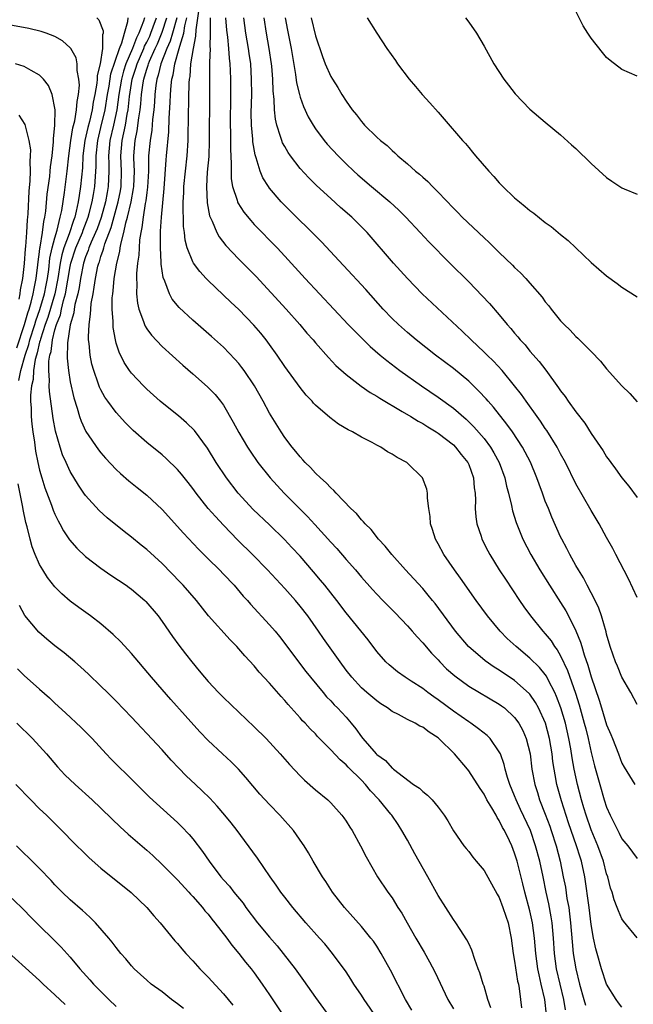
# Model space of a CAD drawing. Units: inches. Extents: x 2610000 to 2613000, y 1479000 to 1482000.
# Drawn here: x 2610744 to 2610824, y 1479984 to 1480113 of the extents above; entities that cross this region are included whole.
import ezdxf

# ---------------------------------------------------------------- set-up
doc = ezdxf.new("R2010")
doc.units = ezdxf.units.IN
doc.header["$MEASUREMENT"] = 0
doc.layers.add('LD26101479_2ft', color=162, linetype='Continuous')

msp = doc.modelspace()

# ---------------------------------------------------------------- linework, layer by layer
at = {"layer": 'LD26101479_2ft'}
for points, elevation in [([(2610825, 1479993.03), (2610823.21, 1479995.21), (2610823, 1479995.52), (2610822.54, 1479996.54), (2610822.4, 1479997), (2610821.99, 1479997.99), (2610821.71, 1479999), (2610821.52, 1479999.52), (2610821.14, 1480001), (2610821, 1480001.38), (2610820.58, 1480003), (2610819.86, 1480005), (2610819, 1480007.09), (2610818.34, 1480009), (2610818.04, 1480009.96), (2610817.73, 1480011), (2610817.21, 1480013), (2610816.78, 1480015), (2610816.51, 1480016.51), (2610816.32, 1480017.68), (2610816.08, 1480019), (2610815.62, 1480021), (2610815.02, 1480023.02), (2610814.48, 1480024.48), (2610814.24, 1480025), (2610813.41, 1480026.59), (2610813.14, 1480027.14), (2610813, 1480027.35), (2610812.26, 1480028.26), (2610811, 1480029.51), (2610809.18, 1480031), (2610808.04, 1480032.04), (2610807.1, 1480033), (2610805.45, 1480035), (2610803.99, 1480037), (2610801.94, 1480039.94), (2610801.16, 1480041), (2610799.76, 1480043), (2610799, 1480044.41), (2610798.65, 1480045), (2610798.28, 1480046.28), (2610798.02, 1480047), (2610797.96, 1480047.96), (2610797.8, 1480049), (2610797.64, 1480050.36), (2610797.64, 1480051), (2610797.52, 1480051.52), (2610796.99, 1480052.99), (2610795, 1480054.93), (2610794.91, 1480055), (2610793.65, 1480055.65), (2610793, 1480056.1), (2610792.42, 1480056.42), (2610791.53, 1480057), (2610791, 1480057.26), (2610790.4, 1480057.6), (2610789, 1480058.32), (2610787.85, 1480059), (2610787.28, 1480059.28), (2610786.03, 1480060.03), (2610784.89, 1480060.89), (2610783, 1480062.5), (2610782.76, 1480062.76), (2610782.56, 1480063), (2610781.8, 1480063.8), (2610781, 1480064.79), (2610779, 1480067.54), (2610778.02, 1480069), (2610777, 1480070.41), (2610776.56, 1480071), (2610775.87, 1480071.87), (2610774.94, 1480072.94), (2610773, 1480074.96), (2610771.94, 1480075.94), (2610769, 1480078.74), (2610768.75, 1480079), (2610767.9, 1480079.9), (2610767.1, 1480081), (2610767, 1480081.17), (2610766.27, 1480083), (2610766, 1480084), (2610765.89, 1480085), (2610765.78, 1480085.78), (2610765.76, 1480087), (2610765.72, 1480087.72), (2610765.75, 1480089), (2610765.81, 1480090.19), (2610765.82, 1480091), (2610766.02, 1480093), (2610766.26, 1480095), (2610766.39, 1480097), (2610766.41, 1480097.59), (2610766.48, 1480102.48), (2610766.53, 1480104.53), (2610766.57, 1480105), (2610766.64, 1480105.36), (2610766.75, 1480107), (2610767.08, 1480109), (2610767.41, 1480110.59), (2610767.43, 1480111.43), (2610767.82, 1480114.18)], 11476), ([(2610754.47, 1480113), (2610754.73, 1480112.73), (2610755.29, 1480111.29), (2610755.28, 1480111), (2610755.2, 1480110.8), (2610755.21, 1480109), (2610754.9, 1480107), (2610754.53, 1480105.47), (2610754.53, 1480105), (2610754.49, 1480104.49), (2610754.22, 1480103), (2610754.01, 1480101.99), (2610753.86, 1480101), (2610753.5, 1480099.5), (2610753.29, 1480098.71), (2610752.91, 1480097), (2610752.66, 1480095), (2610752.58, 1480093.42), (2610752.35, 1480091), (2610752.15, 1480089.85), (2610752.03, 1480089), (2610751.78, 1480087.78), (2610751.58, 1480087), (2610751.41, 1480086.59), (2610750.85, 1480084.85), (2610750.17, 1480083), (2610749.9, 1480082.1), (2610749.69, 1480081), (2610749.39, 1480079), (2610749, 1480077), (2610748.08, 1480073.92), (2610747.74, 1480073), (2610747.11, 1480071.11), (2610747.07, 1480070.93), (2610747, 1480070.69), (2610746.69, 1480069.31), (2610746.59, 1480069), (2610746.43, 1480068.43), (2610746.21, 1480067), (2610746.16, 1480065.84), (2610745.93, 1480065), (2610745.8, 1480063.8), (2610745.83, 1480063), (2610745.91, 1480062.09), (2610745.92, 1480061), (2610745.99, 1480059.99), (2610746.12, 1480059), (2610746.33, 1480057.67), (2610746.48, 1480056.48), (2610746.77, 1480055), (2610747, 1480054.01), (2610747.28, 1480053), (2610747.69, 1480051.69), (2610748.56, 1480049.44), (2610748.79, 1480048.79), (2610749, 1480048.29), (2610749.41, 1480047.41), (2610749.66, 1480047), (2610750.12, 1480046.12), (2610750.92, 1480044.92), (2610751.84, 1480043.84), (2610753, 1480042.74), (2610755, 1480041.23), (2610756.31, 1480040.31), (2610758.29, 1480039), (2610758.71, 1480038.71), (2610759, 1480038.48), (2610760.74, 1480037), (2610760.87, 1480036.87), (2610762.46, 1480035), (2610763, 1480034.27), (2610764.34, 1480032.34), (2610765.17, 1480031.17), (2610766.05, 1480030.05), (2610766.86, 1480029), (2610767.84, 1480027.84), (2610768.51, 1480027), (2610769, 1480026.44), (2610770.35, 1480025), (2610771, 1480024.35), (2610775, 1480020.56), (2610776.56, 1480019), (2610778.4, 1480017), (2610779.61, 1480015.61), (2610781, 1480014.13), (2610781.57, 1480013.57), (2610783, 1480012.34), (2610784.6, 1480011), (2610785, 1480010.62), (2610786.46, 1480009), (2610786.69, 1480008.69), (2610787, 1480008.23), (2610787.47, 1480007.47), (2610787.8, 1480007), (2610788.89, 1480005), (2610789.6, 1480003.6), (2610791.1, 1480001), (2610792.45, 1479999), (2610793, 1479998.25), (2610793.76, 1479997), (2610794.26, 1479996.26), (2610794.95, 1479995), (2610796.09, 1479993), (2610797.17, 1479991.17), (2610797.9, 1479989.9), (2610798.58, 1479988.58), (2610800.3, 1479985), (2610801, 1479983.76)], 11490), ([(2610805.9, 1479983.9), (2610805.5, 1479985), (2610805, 1479986.7), (2610804.89, 1479987), (2610804.47, 1479988.47), (2610804.25, 1479989), (2610803.81, 1479990.19), (2610803.43, 1479991.43), (2610803, 1479992.28), (2610802.78, 1479992.78), (2610801.89, 1479994.11), (2610801.32, 1479995), (2610801, 1479995.41), (2610799, 1479998.54), (2610797.69, 1480001), (2610795.96, 1480003.96), (2610795, 1480005.75), (2610794.29, 1480007), (2610793.79, 1480007.79), (2610792.97, 1480009), (2610792.85, 1480009.15), (2610791.33, 1480011), (2610790.18, 1480012.18), (2610789.54, 1480013), (2610789, 1480013.58), (2610787.28, 1480015.28), (2610787, 1480015.59), (2610786.23, 1480016.23), (2610785, 1480017.55), (2610783.29, 1480019.29), (2610783, 1480019.61), (2610782.3, 1480020.3), (2610781.67, 1480021), (2610781.33, 1480021.33), (2610781, 1480021.72), (2610779.44, 1480023.44), (2610779, 1480023.98), (2610778.51, 1480024.51), (2610777, 1480026.24), (2610775.67, 1480027.67), (2610775, 1480028.48), (2610773.78, 1480029.78), (2610772.74, 1480031), (2610771.87, 1480031.87), (2610769.06, 1480035), (2610767.46, 1480037), (2610765.73, 1480039), (2610765.38, 1480039.38), (2610763, 1480041.85), (2610761, 1480043.66), (2610760.25, 1480044.25), (2610759, 1480045.27), (2610758.02, 1480046.02), (2610755.81, 1480047.81), (2610754.76, 1480048.76), (2610753, 1480050.69), (2610752.78, 1480051), (2610752.06, 1480052.06), (2610751, 1480053.84), (2610750.62, 1480054.62), (2610750.47, 1480055), (2610750.01, 1480056.01), (2610749.69, 1480057), (2610749.08, 1480059.08), (2610748.76, 1480060.77), (2610748.28, 1480064.28), (2610748.26, 1480065), (2610748.3, 1480065.7), (2610748.2, 1480067), (2610748.21, 1480068.21), (2610748.34, 1480069), (2610748.5, 1480069.5), (2610748.67, 1480071), (2610749, 1480072.32), (2610749.19, 1480073), (2610749.72, 1480074.28), (2610749.86, 1480075), (2610750.12, 1480076.12), (2610750.39, 1480077), (2610751, 1480080.58), (2610751.08, 1480081), (2610751.73, 1480083), (2610752.59, 1480085), (2610752.69, 1480085.31), (2610753.35, 1480087), (2610753.49, 1480087.49), (2610753.87, 1480089), (2610754.02, 1480089.98), (2610754.21, 1480091), (2610754.37, 1480093.63), (2610754.37, 1480095), (2610754.58, 1480097), (2610755, 1480098.68), (2610755.54, 1480101), (2610755.87, 1480103), (2610756.07, 1480104.07), (2610756.31, 1480105.69), (2610757.41, 1480109), (2610757.73, 1480109.73), (2610758.07, 1480111), (2610758.53, 1480112.53), (2610758.55, 1480113)], 11488), ([(2610760.69, 1480113), (2610760.57, 1480112.57), (2610759.96, 1480111), (2610759.63, 1480110.37), (2610759.12, 1480109), (2610758.26, 1480107), (2610757.95, 1480106.05), (2610757.69, 1480105), (2610757.35, 1480103), (2610757.07, 1480101), (2610756.64, 1480099), (2610756.18, 1480097), (2610756, 1480095), (2610756.04, 1480093.96), (2610756.04, 1480093), (2610755.96, 1480091), (2610755.8, 1480090.2), (2610755.59, 1480089), (2610755.03, 1480086.97), (2610754.5, 1480085.5), (2610754.31, 1480085), (2610753.74, 1480083.74), (2610753.44, 1480083), (2610753.34, 1480082.66), (2610753, 1480081.84), (2610752.72, 1480081), (2610752.32, 1480079), (2610752.16, 1480077.84), (2610751.97, 1480077), (2610751.61, 1480075.61), (2610751.52, 1480075), (2610751.47, 1480074.53), (2610750.98, 1480072.98), (2610750.63, 1480070.63), (2610750.6, 1480068.6), (2610750.76, 1480067), (2610751, 1480065.52), (2610751.45, 1480063.45), (2610751.9, 1480062.1), (2610752.21, 1480061), (2610752.41, 1480060.41), (2610753.05, 1480059.05), (2610754.68, 1480056.68), (2610755, 1480056.28), (2610755.59, 1480055.59), (2610757, 1480054.1), (2610757.56, 1480053.56), (2610758.63, 1480052.63), (2610759.73, 1480051.73), (2610761, 1480050.74), (2610763, 1480048.87), (2610765.79, 1480045.79), (2610767.72, 1480043.72), (2610769, 1480042.44), (2610770.47, 1480041), (2610771, 1480040.46), (2610772.38, 1480039), (2610773.58, 1480037.58), (2610774.12, 1480037), (2610774.53, 1480036.53), (2610777, 1480033.85), (2610777.73, 1480033), (2610778.3, 1480032.3), (2610779, 1480031.39), (2610780.79, 1480029), (2610781.76, 1480027.76), (2610782.36, 1480027), (2610784.01, 1480025), (2610784.46, 1480024.46), (2610785, 1480023.91), (2610785.43, 1480023.43), (2610785.87, 1480023), (2610787, 1480021.78), (2610787.68, 1480021), (2610788.28, 1480020.28), (2610789, 1480019.25), (2610789.2, 1480019), (2610790.93, 1480017), (2610791, 1480016.92), (2610792.15, 1480016.15), (2610793, 1480015.13), (2610793.09, 1480015.09), (2610793.2, 1480015), (2610795.81, 1480013), (2610796.56, 1480012.56), (2610797, 1480012.09), (2610797.62, 1480011.62), (2610798.22, 1480011), (2610799, 1480010.05), (2610799.82, 1480009), (2610800.28, 1480008.28), (2610801, 1480006.99), (2610802.38, 1480005), (2610802.68, 1480004.68), (2610803, 1480004.27), (2610803.54, 1480003.54), (2610803.98, 1480003), (2610805, 1480001.82), (2610806.73, 1479998.73), (2610807, 1479998.27), (2610807.47, 1479997), (2610807.84, 1479995.84), (2610808.14, 1479995), (2610808.55, 1479993), (2610808.82, 1479991), (2610809, 1479989.97), (2610809.11, 1479989.11), (2610809.38, 1479987.38), (2610809.48, 1479987), (2610809.59, 1479986.41), (2610809.77, 1479985), (2610809.9, 1479983.9)], 11486), ([(2610813.16, 1479983), (2610812.92, 1479985), (2610812.47, 1479987), (2610812.19, 1479988.19), (2610812.04, 1479989), (2610811.75, 1479991), (2610811.6, 1479993), (2610811.35, 1479995), (2610811, 1479996.54), (2610810.31, 1479999), (2610810.07, 1480000.07), (2610809.33, 1480003), (2610809, 1480004.06), (2610808.63, 1480005), (2610808.32, 1480005.68), (2610807.69, 1480007), (2610807.43, 1480007.43), (2610807, 1480008.32), (2610806.72, 1480008.72), (2610806.58, 1480009), (2610806.01, 1480009.99), (2610805.39, 1480011), (2610805, 1480011.75), (2610804.49, 1480012.49), (2610803, 1480014.79), (2610802.84, 1480015), (2610801.17, 1480017), (2610799.12, 1480019), (2610799, 1480019.1), (2610797.85, 1480019.85), (2610797, 1480020.5), (2610796.64, 1480020.64), (2610796.01, 1480021), (2610795, 1480021.51), (2610793.85, 1480022.15), (2610793, 1480022.55), (2610792.41, 1480023), (2610791.54, 1480023.54), (2610791, 1480023.91), (2610789.71, 1480025), (2610789, 1480025.63), (2610787.73, 1480027), (2610787, 1480027.95), (2610786.22, 1480029), (2610784.04, 1480032.04), (2610783.39, 1480033), (2610782, 1480035), (2610781, 1480036.29), (2610780.4, 1480037), (2610779, 1480038.58), (2610776.75, 1480041), (2610774.79, 1480043), (2610772.88, 1480044.88), (2610771, 1480046.82), (2610769.95, 1480047.95), (2610769.02, 1480049.02), (2610767.43, 1480051), (2610767, 1480051.6), (2610766.39, 1480052.39), (2610765.51, 1480053.51), (2610765, 1480054.1), (2610763.53, 1480055.53), (2610763, 1480055.99), (2610761, 1480057.62), (2610759.2, 1480059.2), (2610758.19, 1480060.19), (2610757, 1480061.51), (2610755.9, 1480063), (2610755.53, 1480063.53), (2610755, 1480064.47), (2610754.82, 1480064.82), (2610754.65, 1480065.35), (2610754.06, 1480067), (2610753.83, 1480067.83), (2610753.6, 1480069), (2610753.47, 1480070.53), (2610753.4, 1480071), (2610753.38, 1480071.38), (2610753.46, 1480073), (2610753.66, 1480074.34), (2610753.68, 1480075), (2610753.74, 1480075.74), (2610753.97, 1480077), (2610754.14, 1480077.86), (2610754.28, 1480079), (2610754.62, 1480080.62), (2610754.71, 1480081), (2610754.8, 1480081.2), (2610755, 1480081.89), (2610755.3, 1480082.7), (2610755.37, 1480083), (2610755.52, 1480083.52), (2610756.34, 1480085.66), (2610757.25, 1480089), (2610757.54, 1480090.46), (2610757.63, 1480091), (2610757.69, 1480093), (2610757.62, 1480095), (2610757.79, 1480097), (2610758.01, 1480097.99), (2610758.2, 1480099), (2610758.43, 1480100.43), (2610758.55, 1480101), (2610758.73, 1480102.73), (2610759.1, 1480105), (2610759.57, 1480106.43), (2610759.74, 1480107), (2610760.61, 1480109), (2610760.71, 1480109.29), (2610761, 1480109.83), (2610761.37, 1480110.63), (2610761.53, 1480111), (2610761.84, 1480111.84), (2610762.24, 1480113)], 11484), ([(2610815.63, 1479983.63), (2610815.4, 1479985), (2610814.92, 1479987), (2610814.48, 1479989), (2610814.2, 1479991), (2610814.07, 1479993), (2610813.89, 1479995), (2610813.77, 1479995.77), (2610813.45, 1479997.45), (2610813.1, 1479999), (2610812.7, 1480001), (2610812.28, 1480003), (2610811.74, 1480005), (2610811.06, 1480007), (2610809.78, 1480009.78), (2610809.19, 1480011), (2610809, 1480011.52), (2610808.38, 1480013), (2610808.07, 1480013.93), (2610807.77, 1480015), (2610807.64, 1480015.64), (2610807.14, 1480017), (2610807, 1480017.3), (2610805.8, 1480019), (2610805.4, 1480019.4), (2610804.3, 1480020.3), (2610803.29, 1480021), (2610803, 1480021.18), (2610801, 1480022.58), (2610799, 1480024.08), (2610798.45, 1480024.45), (2610797.69, 1480025), (2610797, 1480025.52), (2610795.5, 1480026.5), (2610794.71, 1480027), (2610793.71, 1480027.71), (2610792.61, 1480028.61), (2610792.2, 1480029), (2610791, 1480030.38), (2610789.88, 1480031.88), (2610787, 1480035.39), (2610785.78, 1480037), (2610784.22, 1480039), (2610783.67, 1480039.67), (2610782.75, 1480040.75), (2610781, 1480042.78), (2610779.94, 1480043.94), (2610778.97, 1480044.97), (2610777, 1480046.89), (2610774.88, 1480048.88), (2610772.93, 1480051), (2610771.39, 1480053), (2610770.06, 1480055), (2610768.9, 1480056.9), (2610767.2, 1480059.2), (2610766.19, 1480060.19), (2610765.11, 1480061.11), (2610763, 1480062.78), (2610762.74, 1480063), (2610761, 1480064.56), (2610760.56, 1480065), (2610759, 1480066.67), (2610758.75, 1480067), (2610758.05, 1480068.05), (2610757.38, 1480069.38), (2610757, 1480070.58), (2610756.89, 1480071), (2610756.61, 1480072.6), (2610756.58, 1480073), (2610756.6, 1480073.4), (2610756.48, 1480075), (2610756.49, 1480076.49), (2610756.54, 1480077), (2610756.6, 1480077.4), (2610756.74, 1480079), (2610757.07, 1480081), (2610757.47, 1480082.53), (2610757.53, 1480083), (2610757.64, 1480083.64), (2610758.01, 1480085), (2610758.27, 1480086.27), (2610758.48, 1480087), (2610758.94, 1480089), (2610759.27, 1480090.73), (2610759.3, 1480091), (2610759.37, 1480093), (2610759.3, 1480094.7), (2610759.3, 1480095), (2610759.47, 1480097), (2610759.75, 1480098.25), (2610759.96, 1480099.95), (2610760.13, 1480101), (2610760.22, 1480101.78), (2610760.31, 1480103), (2610760.53, 1480104.53), (2610760.61, 1480105), (2610760.71, 1480105.29), (2610761, 1480106.31), (2610761.18, 1480106.82), (2610761.22, 1480107), (2610761.35, 1480107.35), (2610762.08, 1480109), (2610762.37, 1480109.63), (2610763, 1480111.11), (2610763.62, 1480113)], 11482), ([(2610764.9, 1480113), (2610764.36, 1480111), (2610764.05, 1480109.95), (2610763.6, 1480109), (2610762.82, 1480107), (2610762.49, 1480105.51), (2610762.31, 1480105), (2610762.18, 1480104.18), (2610762.05, 1480103), (2610761.99, 1480102.01), (2610761.89, 1480101), (2610761.74, 1480099.74), (2610761.65, 1480098.35), (2610761.41, 1480097), (2610761.23, 1480095), (2610761.22, 1480094.78), (2610761.2, 1480093), (2610761.1, 1480090.9), (2610761, 1480090.23), (2610760.87, 1480089.13), (2610760.79, 1480088.79), (2610760.5, 1480087), (2610760.36, 1480085.64), (2610760.21, 1480085), (2610760.05, 1480084.05), (2610759.98, 1480083), (2610759.95, 1480082.05), (2610759.79, 1480081), (2610759.66, 1480079.66), (2610759.65, 1480079), (2610759.7, 1480078.3), (2610759.66, 1480077), (2610759.78, 1480075.78), (2610759.97, 1480075), (2610760.58, 1480073.42), (2610760.7, 1480073), (2610760.78, 1480072.78), (2610761, 1480072.44), (2610761.6, 1480071.6), (2610763, 1480070.12), (2610765.69, 1480067.69), (2610767, 1480066.56), (2610768.9, 1480064.9), (2610769.9, 1480063.9), (2610770.61, 1480063), (2610771, 1480062.47), (2610772.28, 1480060.28), (2610773, 1480058.93), (2610774.13, 1480057), (2610774.47, 1480056.47), (2610775.5, 1480055), (2610777.1, 1480053), (2610778, 1480052), (2610778.94, 1480051), (2610780.9, 1480049), (2610781.95, 1480047.95), (2610782.91, 1480046.91), (2610785, 1480044.62), (2610785.78, 1480043.78), (2610787, 1480042.38), (2610788.22, 1480041), (2610789, 1480040.07), (2610790.44, 1480038.44), (2610791, 1480037.83), (2610791.8, 1480037), (2610793.4, 1480035.4), (2610795, 1480033.72), (2610795.64, 1480033), (2610796.26, 1480032.26), (2610797, 1480031.48), (2610798.14, 1480030.14), (2610799, 1480029.27), (2610799.24, 1480029), (2610800.12, 1480028.12), (2610801.18, 1480027.18), (2610803, 1480025.85), (2610807, 1480023.5), (2610807.3, 1480023.3), (2610807.67, 1480023), (2610809, 1480021.77), (2610809.56, 1480021), (2610810.06, 1480020.06), (2610810.52, 1480019), (2610811.01, 1480017), (2610811.26, 1480015), (2610811.63, 1480013), (2610811.97, 1480011.97), (2610812.26, 1480011), (2610813, 1480009.15), (2610813.58, 1480007.58), (2610813.78, 1480007), (2610814.4, 1480005), (2610814.93, 1480003), (2610815.35, 1480001), (2610815.62, 1479999.62), (2610815.83, 1479998.17), (2610816.05, 1479997), (2610816.17, 1479996.17), (2610816.3, 1479995), (2610816.49, 1479992.49), (2610816.64, 1479991), (2610816.97, 1479989), (2610817.48, 1479987), (2610818.03, 1479985), (2610818.23, 1479984.23)], 11480), ([(2610823, 1479983.98), (2610822.56, 1479984.56), (2610822.25, 1479985), (2610821, 1479987), (2610820.34, 1479989), (2610819.76, 1479991), (2610819.59, 1479991.59), (2610819.3, 1479993), (2610819, 1479994.78), (2610818.71, 1479997), (2610818.15, 1480001), (2610817.71, 1480003), (2610817.53, 1480003.53), (2610817.08, 1480005), (2610816.04, 1480008.04), (2610815.1, 1480010.9), (2610814.52, 1480013), (2610814.27, 1480014.27), (2610814.15, 1480015), (2610814, 1480016), (2610813.89, 1480017), (2610813.55, 1480019), (2610813.02, 1480021), (2610812.12, 1480023), (2610811.73, 1480023.73), (2610811, 1480024.79), (2610810.9, 1480024.9), (2610809, 1480026.58), (2610807, 1480027.91), (2610806.32, 1480028.32), (2610805.13, 1480029.13), (2610802.98, 1480031), (2610801.3, 1480033), (2610798.61, 1480036.61), (2610798.29, 1480037), (2610797.73, 1480037.73), (2610797, 1480038.58), (2610795.85, 1480039.85), (2610794.77, 1480041), (2610792.96, 1480043), (2610792.1, 1480044.1), (2610791.25, 1480045), (2610790.26, 1480046.26), (2610789.48, 1480047), (2610789.28, 1480047.28), (2610789, 1480047.53), (2610788.34, 1480048.34), (2610787.62, 1480049), (2610785.71, 1480051), (2610785.38, 1480051.38), (2610785, 1480051.69), (2610784.38, 1480052.38), (2610783.66, 1480053), (2610783, 1480053.62), (2610782.35, 1480054.35), (2610781.68, 1480055), (2610781.37, 1480055.37), (2610781, 1480055.74), (2610780.45, 1480056.45), (2610779.98, 1480057), (2610779, 1480058.28), (2610778.51, 1480059), (2610777, 1480061.44), (2610776.16, 1480063), (2610775.03, 1480065), (2610773.7, 1480067), (2610773.41, 1480067.41), (2610773, 1480067.92), (2610772.5, 1480068.5), (2610771, 1480070.05), (2610769.44, 1480071.44), (2610767, 1480073.58), (2610765.23, 1480075.23), (2610764.32, 1480076.32), (2610763.95, 1480077), (2610763.35, 1480078.65), (2610763.13, 1480079.13), (2610762.88, 1480080.88), (2610762.88, 1480081.12), (2610762.76, 1480083), (2610762.76, 1480084.76), (2610762.8, 1480085.2), (2610762.89, 1480087), (2610763.24, 1480090.76), (2610763.52, 1480094.48), (2610763.58, 1480095), (2610763.86, 1480098.14), (2610763.91, 1480099.91), (2610764.05, 1480101.95), (2610764.08, 1480103), (2610764.17, 1480104.17), (2610764.27, 1480105), (2610764.44, 1480105.56), (2610764.65, 1480107), (2610765.23, 1480109), (2610765.29, 1480109.29), (2610765.83, 1480111), (2610765.96, 1480111.96), (2610766.22, 1480113)], 11478), ([(2610769.28, 1480113), (2610769.25, 1480111.25), (2610769.27, 1480111), (2610769.22, 1480109.22), (2610769.24, 1480109), (2610769.16, 1480107.16), (2610769.18, 1480106.82), (2610769.16, 1480105), (2610769.18, 1480103), (2610769.15, 1480097), (2610769.08, 1480094.92), (2610768.89, 1480092.89), (2610768.77, 1480091), (2610768.86, 1480088.86), (2610769.18, 1480087.18), (2610769.26, 1480087), (2610769.51, 1480086.49), (2610770.11, 1480085), (2610770.42, 1480084.42), (2610771.3, 1480083.3), (2610773, 1480081.51), (2610775.25, 1480079.25), (2610779.19, 1480075), (2610780.98, 1480073), (2610781.89, 1480071.89), (2610782.69, 1480071), (2610783, 1480070.62), (2610784.69, 1480068.69), (2610785.66, 1480067.66), (2610787, 1480066.48), (2610788.98, 1480064.98), (2610790.16, 1480064.16), (2610791, 1480063.68), (2610791.4, 1480063.4), (2610794.33, 1480061.67), (2610795.43, 1480061), (2610796.39, 1480060.39), (2610797, 1480060.08), (2610797.65, 1480059.65), (2610798.77, 1480059), (2610799, 1480058.85), (2610801, 1480057.3), (2610801.3, 1480057), (2610802.04, 1480056.04), (2610802.88, 1480055), (2610803, 1480054.73), (2610803.62, 1480053), (2610803.72, 1480051.72), (2610803.83, 1480051), (2610803.88, 1480050.12), (2610803.85, 1480049), (2610803.92, 1480047.92), (2610804.07, 1480047), (2610804.61, 1480045.39), (2610804.72, 1480045), (2610805.48, 1480043.48), (2610805.75, 1480043), (2610807, 1480041), (2610807.79, 1480039.79), (2610809.65, 1480037), (2610810.2, 1480036.2), (2610811.07, 1480035), (2610812.69, 1480033), (2610813, 1480032.66), (2610813.75, 1480031.75), (2610814.2, 1480031), (2610814.56, 1480030.56), (2610815, 1480029.78), (2610815.9, 1480027.9), (2610816.93, 1480024.93), (2610817.42, 1480023.42), (2610818.09, 1480021), (2610818.27, 1480020.27), (2610818.6, 1480019), (2610819, 1480017.18), (2610819.44, 1480015.44), (2610820.1, 1480013), (2610820.7, 1480011), (2610821, 1480010.07), (2610821.47, 1480009), (2610821.99, 1480007.99), (2610822.47, 1480007), (2610822.66, 1480006.66), (2610823, 1480005.95), (2610823.78, 1480005), (2610825, 1480003.39)], 11474), ([(2610771.26, 1480113), (2610771.4, 1480111.4), (2610771.53, 1480110.47), (2610771.67, 1480109), (2610771.74, 1480107.74), (2610771.83, 1480107), (2610771.87, 1480106.13), (2610771.91, 1480105), (2610771.92, 1480103), (2610771.87, 1480099), (2610771.9, 1480098.1), (2610771.9, 1480095.9), (2610772.02, 1480093.98), (2610771.99, 1480093), (2610772.01, 1480092.01), (2610772.19, 1480091), (2610772.78, 1480089.22), (2610772.83, 1480089), (2610772.88, 1480088.88), (2610773.66, 1480087.66), (2610774.55, 1480086.55), (2610775, 1480086.07), (2610778.02, 1480083), (2610779, 1480081.93), (2610781.64, 1480079), (2610787.28, 1480073), (2610788.12, 1480072.12), (2610790.14, 1480070.14), (2610791.45, 1480069), (2610792.3, 1480068.3), (2610793.43, 1480067.43), (2610794.02, 1480067), (2610796.85, 1480065), (2610799, 1480063.54), (2610801, 1480062.1), (2610802.67, 1480060.67), (2610803.68, 1480059.68), (2610805, 1480058.14), (2610805.86, 1480057), (2610806.29, 1480056.29), (2610806.99, 1480055), (2610807.71, 1480053), (2610807.93, 1480051.93), (2610808.19, 1480051), (2610808.58, 1480049.42), (2610808.71, 1480048.71), (2610809.19, 1480047.19), (2610810.08, 1480045), (2610811.11, 1480043), (2610812.27, 1480041), (2610813.54, 1480039), (2610815, 1480036.76), (2610815.67, 1480035.67), (2610816.03, 1480035), (2610817, 1480033.06), (2610817.6, 1480031.6), (2610817.75, 1480031), (2610818.06, 1480029.94), (2610818.56, 1480028.56), (2610819, 1480027.05), (2610820.04, 1480024.03), (2610820.32, 1480023), (2610821, 1480020.8), (2610821.55, 1480019.55), (2610821.78, 1480019), (2610822.55, 1480017), (2610823, 1480015.78), (2610823.28, 1480015.28), (2610824.67, 1480013)], 11472), ([(2610825, 1480023.44), (2610824.16, 1480025), (2610823, 1480027.03), (2610822.43, 1480028.43), (2610822.17, 1480029), (2610821.87, 1480029.87), (2610821.46, 1480031), (2610821, 1480032.61), (2610820.93, 1480032.93), (2610820.35, 1480035), (2610820, 1480036), (2610819.51, 1480037), (2610818.46, 1480039), (2610817.97, 1480039.97), (2610817.32, 1480041), (2610817, 1480041.56), (2610816.2, 1480043), (2610815.81, 1480043.81), (2610815.15, 1480045), (2610815, 1480045.31), (2610813.87, 1480047.87), (2610813.4, 1480049), (2610813, 1480049.99), (2610812.63, 1480051), (2610812.18, 1480052.18), (2610811.9, 1480053), (2610811.05, 1480055.05), (2610810.38, 1480056.38), (2610810.04, 1480057), (2610808.72, 1480059), (2610808, 1480060), (2610806.24, 1480062.24), (2610805.55, 1480063), (2610805.3, 1480063.3), (2610804.33, 1480064.33), (2610803, 1480065.6), (2610801, 1480067.26), (2610798.69, 1480069), (2610796.14, 1480071), (2610795, 1480071.96), (2610793.83, 1480073), (2610793, 1480073.81), (2610791.86, 1480075), (2610789.56, 1480077.56), (2610786.68, 1480080.68), (2610783.79, 1480083.79), (2610783, 1480084.55), (2610781.79, 1480085.79), (2610781, 1480086.53), (2610779, 1480088.51), (2610778.52, 1480089), (2610777, 1480090.8), (2610776.86, 1480091), (2610776.15, 1480092.15), (2610775.79, 1480093), (2610775.26, 1480094.74), (2610775.12, 1480095.12), (2610774.82, 1480096.82), (2610774.81, 1480097.19), (2610774.65, 1480099), (2610774.62, 1480100.62), (2610774.68, 1480103), (2610774.67, 1480105), (2610774.55, 1480107), (2610774.35, 1480108.35), (2610774.28, 1480109), (2610773.93, 1480111), (2610773.64, 1480113)], 11470), ([(2610825, 1480037.42), (2610823.86, 1480039.86), (2610822.21, 1480043), (2610821.8, 1480043.8), (2610821, 1480045.22), (2610820.03, 1480047), (2610819, 1480048.76), (2610817, 1480052.23), (2610815.62, 1480055), (2610815, 1480056.13), (2610814.55, 1480057), (2610813.19, 1480059.19), (2610813, 1480059.45), (2610812.38, 1480060.38), (2610811.92, 1480061), (2610810.49, 1480063), (2610809.89, 1480063.89), (2610809, 1480065.03), (2610807.35, 1480067), (2610806.23, 1480068.23), (2610805.41, 1480069), (2610805, 1480069.42), (2610803.32, 1480071), (2610802.15, 1480072.15), (2610796.94, 1480077), (2610795, 1480079), (2610793.17, 1480081), (2610789.73, 1480085), (2610789, 1480085.76), (2610787.74, 1480087), (2610786.28, 1480088.28), (2610785, 1480089.42), (2610783.13, 1480091.13), (2610782.12, 1480092.12), (2610781, 1480093.37), (2610779.76, 1480095), (2610779.45, 1480095.45), (2610779, 1480096.2), (2610778.71, 1480096.71), (2610778.6, 1480097), (2610778.46, 1480097.54), (2610777.95, 1480099), (2610777.77, 1480099.77), (2610777.66, 1480101), (2610777.63, 1480102.37), (2610777.5, 1480103.5), (2610777.45, 1480105), (2610777.31, 1480106.69), (2610777.28, 1480107), (2610776.98, 1480109), (2610776.61, 1480111), (2610776.29, 1480113)], 11468), ([(2610779.07, 1480113), (2610779.37, 1480111.37), (2610779.85, 1480109), (2610780.41, 1480105.59), (2610780.54, 1480104.54), (2610780.9, 1480103), (2610781, 1480102.66), (2610781.44, 1480101.44), (2610782.07, 1480100.07), (2610782.69, 1480099), (2610783, 1480098.53), (2610784.15, 1480097), (2610784.54, 1480096.54), (2610785.96, 1480095), (2610787, 1480093.96), (2610788.01, 1480093), (2610788.53, 1480092.53), (2610790.3, 1480091), (2610792.69, 1480089), (2610793.9, 1480087.9), (2610794.79, 1480087), (2610796.68, 1480085), (2610797.8, 1480083.8), (2610800.56, 1480081), (2610803, 1480078.57), (2610804.76, 1480076.76), (2610805.73, 1480075.73), (2610807, 1480074.26), (2610808.04, 1480073), (2610808.5, 1480072.5), (2610809, 1480071.88), (2610809.41, 1480071.41), (2610809.73, 1480071), (2610810.35, 1480070.35), (2610811, 1480069.55), (2610812.19, 1480068.19), (2610813.05, 1480067.05), (2610814.74, 1480064.74), (2610815, 1480064.34), (2610815.6, 1480063.6), (2610816, 1480063), (2610817, 1480061.6), (2610818.15, 1480060.15), (2610819, 1480058.78), (2610820.54, 1480056.54), (2610821, 1480055.77), (2610821.33, 1480055.33), (2610821.56, 1480055), (2610822.18, 1480054.18), (2610823, 1480053.01), (2610823.92, 1480051.92), (2610825, 1480050.45)], 11466), ([(2610782.44, 1480113), (2610783, 1480110.67), (2610783.94, 1480107.94), (2610784.29, 1480107), (2610785, 1480105.34), (2610785.21, 1480105), (2610785.93, 1480103.93), (2610786.46, 1480103), (2610787, 1480102.14), (2610787.81, 1480101), (2610788.36, 1480100.36), (2610789, 1480099.47), (2610789.23, 1480099.23), (2610789.42, 1480099), (2610791, 1480097.45), (2610791.49, 1480097), (2610792.34, 1480096.34), (2610793, 1480095.68), (2610793.38, 1480095.38), (2610793.76, 1480095), (2610795, 1480093.96), (2610796.08, 1480093), (2610796.6, 1480092.6), (2610797, 1480092.2), (2610797.65, 1480091.65), (2610798.26, 1480091), (2610799, 1480090.27), (2610801, 1480088.18), (2610801.6, 1480087.6), (2610802.16, 1480087), (2610805, 1480084.29), (2610805.69, 1480083.68), (2610807, 1480082.39), (2610808.74, 1480080.74), (2610809, 1480080.46), (2610809.76, 1480079.76), (2610810.46, 1480079), (2610811, 1480078.39), (2610812.57, 1480076.57), (2610813, 1480075.96), (2610813.44, 1480075.44), (2610813.77, 1480075), (2610815, 1480073.48), (2610815.45, 1480073), (2610816.25, 1480072.25), (2610817, 1480071.44), (2610817.24, 1480071.24), (2610819, 1480069.47), (2610820.21, 1480068.21), (2610821, 1480067.24), (2610823, 1480064.99), (2610824.02, 1480064.02), (2610825, 1480062.92)], 11464), ([(2610789.77, 1480113), (2610791, 1480111.02), (2610792.33, 1480109), (2610793.43, 1480107.43), (2610793.71, 1480107), (2610795.22, 1480105), (2610796.05, 1480104.05), (2610796.94, 1480103), (2610797.93, 1480101.93), (2610799, 1480100.69), (2610799.8, 1480099.8), (2610802.19, 1480097), (2610802.59, 1480096.59), (2610803, 1480096.08), (2610803.5, 1480095.5), (2610803.89, 1480095), (2610805.61, 1480093), (2610806.29, 1480092.29), (2610807, 1480091.49), (2610807.47, 1480091), (2610809, 1480089.54), (2610809.62, 1480089), (2610810.39, 1480088.39), (2610811, 1480087.87), (2610811.51, 1480087.51), (2610813, 1480086.33), (2610813.77, 1480085.77), (2610815, 1480084.74), (2610815.97, 1480083.97), (2610819, 1480081.1), (2610821, 1480079.36), (2610822.36, 1480078.36), (2610823, 1480077.87), (2610825, 1480076.63)], 11462), ([(2610802.57, 1480113), (2610803, 1480112.42), (2610804.02, 1480111), (2610805, 1480109.29), (2610806.27, 1480107), (2610807.57, 1480105), (2610808.21, 1480104.21), (2610809.07, 1480103.07), (2610811, 1480101.07), (2610813, 1480099.38), (2610815, 1480097.72), (2610816.42, 1480096.42), (2610817, 1480095.94), (2610819, 1480094.01), (2610821, 1480092.16), (2610821.7, 1480091.7), (2610822.73, 1480091), (2610823, 1480090.83), (2610823.29, 1480090.71), (2610825, 1480090.02)], 11460), ([(2610825, 1480105.41), (2610823, 1480106.25), (2610821.45, 1480107.45), (2610821, 1480107.84), (2610820.47, 1480108.47), (2610819, 1480110.35), (2610818.57, 1480111), (2610817.96, 1480111.96), (2610817, 1480113.85)], 11458), ([(2610744.31, 1480065.69), (2610744.56, 1480067), (2610745.13, 1480069), (2610745.6, 1480070.4), (2610745.74, 1480071), (2610746.36, 1480073), (2610746.5, 1480073.5), (2610747.05, 1480074.95), (2610747.66, 1480077), (2610747.86, 1480078.14), (2610748.03, 1480079), (2610748.2, 1480080.2), (2610748.35, 1480081.65), (2610748.65, 1480083), (2610749, 1480084.3), (2610749.3, 1480085.3), (2610749.7, 1480087), (2610749.89, 1480087.89), (2610750.23, 1480090.23), (2610750.6, 1480093), (2610750.81, 1480095), (2610751.06, 1480097), (2610751.33, 1480098.67), (2610751.58, 1480099.58), (2610751.82, 1480101), (2610751.89, 1480102.11), (2610752.08, 1480103), (2610752.2, 1480104.2), (2610752.13, 1480105), (2610751.89, 1480106.11), (2610751.89, 1480107), (2610751.77, 1480107.77), (2610751.07, 1480109), (2610751, 1480109.1), (2610750, 1480110), (2610749, 1480110.55), (2610747.85, 1480111), (2610747.22, 1480111.22), (2610745.6, 1480111.6), (2610743, 1480112.09)], 11492), ([(2610744.04, 1480069.96), (2610745.02, 1480073), (2610745.45, 1480074.55), (2610745.62, 1480075), (2610745.92, 1480075.92), (2610746.18, 1480077), (2610746.28, 1480077.72), (2610746.56, 1480079), (2610746.78, 1480080.78), (2610746.81, 1480081.19), (2610747, 1480082.47), (2610747.05, 1480082.95), (2610747.09, 1480083.09), (2610747.38, 1480085), (2610747.54, 1480086.46), (2610747.68, 1480087), (2610747.8, 1480087.8), (2610747.99, 1480090.01), (2610748.32, 1480092.32), (2610748.39, 1480093), (2610748.43, 1480093.57), (2610748.62, 1480095), (2610748.81, 1480096.81), (2610748.8, 1480097.2), (2610748.99, 1480099), (2610749.02, 1480101.02), (2610748.66, 1480103), (2610748.17, 1480104.17), (2610747.53, 1480105), (2610747, 1480105.53), (2610745.88, 1480106.12), (2610745, 1480106.64), (2610743.86, 1480107)], 11494), ([(2610744.3, 1480100.3), (2610745.07, 1480099.07), (2610745.1, 1480098.9), (2610745.61, 1480097), (2610745.8, 1480095.8), (2610745.79, 1480095), (2610745.73, 1480094.27), (2610745.77, 1480093), (2610745.73, 1480091.73), (2610745.59, 1480090.41), (2610745.45, 1480087.45), (2610745.41, 1480087), (2610745.36, 1480086.64), (2610745.29, 1480085), (2610745.16, 1480083.16), (2610745.12, 1480082.88), (2610744.97, 1480080.97), (2610744.75, 1480079), (2610744.46, 1480077.54), (2610744.42, 1480077), (2610744.31, 1480076.31)], 11496), ([(2610795.6, 1479983.6), (2610794.77, 1479985), (2610792.79, 1479988.79), (2610791.58, 1479991), (2610791, 1479991.92), (2610790.57, 1479992.57), (2610790.25, 1479993), (2610789, 1479994.5), (2610786.78, 1479997), (2610785.24, 1479999), (2610784.37, 1480000.37), (2610783.92, 1480001), (2610782.71, 1480003), (2610782.09, 1480004.09), (2610781.54, 1480005), (2610781.33, 1480005.33), (2610780.14, 1480007), (2610778.35, 1480009), (2610777, 1480010.39), (2610775.76, 1480011.76), (2610773.93, 1480013.93), (2610772.98, 1480015), (2610771.99, 1480015.99), (2610770.88, 1480017), (2610769, 1480018.75), (2610767.9, 1480019.9), (2610766, 1480022), (2610764.12, 1480024.12), (2610763, 1480025.43), (2610761.62, 1480027), (2610759, 1480030.09), (2610757.61, 1480031.61), (2610756.6, 1480032.6), (2610755, 1480033.98), (2610753.65, 1480035), (2610752.1, 1480036.1), (2610751, 1480036.93), (2610749.89, 1480037.89), (2610749, 1480038.79), (2610748.03, 1480040.03), (2610747.43, 1480041), (2610747, 1480041.73), (2610746.43, 1480043), (2610746.03, 1480044.03), (2610745.76, 1480045), (2610745.37, 1480046.63), (2610745.2, 1480047.2), (2610744.87, 1480048.87), (2610744.82, 1480049.18), (2610744.21, 1480052.21)], 11492), ([(2610791, 1479982.6), (2610789.35, 1479985), (2610789, 1479985.56), (2610788.03, 1479987), (2610787.64, 1479987.64), (2610787, 1479988.59), (2610785.23, 1479991), (2610784.22, 1479992.22), (2610783.55, 1479993), (2610781.75, 1479995), (2610780.04, 1479997), (2610779, 1479998.33), (2610778.5, 1479999), (2610777.89, 1479999.89), (2610777.1, 1480001), (2610775.43, 1480003.43), (2610773.73, 1480005.73), (2610772.78, 1480007), (2610772, 1480008), (2610771.19, 1480009), (2610770.18, 1480010.18), (2610769.22, 1480011.22), (2610768.21, 1480012.21), (2610767.35, 1480013), (2610766.14, 1480014.14), (2610765.15, 1480015.15), (2610764.19, 1480016.19), (2610763, 1480017.52), (2610761, 1480019.68), (2610760.35, 1480020.35), (2610759, 1480021.82), (2610757, 1480023.87), (2610755.84, 1480025), (2610755, 1480025.84), (2610753.39, 1480027.39), (2610752.35, 1480028.35), (2610751.6, 1480029), (2610750.19, 1480030.19), (2610749, 1480031.12), (2610747.96, 1480031.96), (2610746.9, 1480032.9), (2610745.08, 1480035.08), (2610744.36, 1480036.36)], 11494), ([(2610744.11, 1480028.11), (2610745, 1480027.24), (2610747, 1480025.44), (2610748.3, 1480024.3), (2610749, 1480023.63), (2610750.38, 1480022.38), (2610752.44, 1480020.44), (2610753.84, 1480019), (2610755.67, 1480017), (2610756.32, 1480016.32), (2610757.32, 1480015.32), (2610758.35, 1480014.35), (2610761.36, 1480011.36), (2610765, 1480008.07), (2610765.54, 1480007.54), (2610766.52, 1480006.52), (2610767, 1480005.94), (2610768.28, 1480004.28), (2610769.15, 1480003), (2610770.66, 1480001), (2610771, 1480000.6), (2610771.77, 1479999.77), (2610772.36, 1479999), (2610773.55, 1479997.55), (2610773.93, 1479997), (2610775.45, 1479995), (2610777, 1479993.11), (2610777.99, 1479991.99), (2610780.34, 1479989), (2610781, 1479988.06), (2610781.45, 1479987.45), (2610783, 1479985.26), (2610786.47, 1479980.47)], 11496), ([(2610744.03, 1480021), (2610746.08, 1480019), (2610747.91, 1480017), (2610749.34, 1480015.34), (2610750.3, 1480014.3), (2610751.64, 1480013), (2610753.88, 1480011), (2610755, 1480009.94), (2610756.48, 1480008.48), (2610757.51, 1480007.51), (2610758.55, 1480006.55), (2610761, 1480004.44), (2610761.76, 1480003.76), (2610763, 1480002.59), (2610765, 1480000.57), (2610766.46, 1479999), (2610766.71, 1479998.71), (2610767, 1479998.41), (2610768.24, 1479997), (2610768.57, 1479996.56), (2610769, 1479996.09), (2610769.48, 1479995.47), (2610769.87, 1479995), (2610771.42, 1479993), (2610772.08, 1479992.08), (2610773, 1479990.99), (2610773.87, 1479989.87), (2610774.6, 1479989), (2610775, 1479988.47), (2610776.06, 1479987), (2610777, 1479985.61), (2610780.1, 1479981)], 11498), ([(2610743.91, 1480013), (2610745.85, 1480011), (2610747, 1480009.86), (2610747.89, 1480009), (2610750.45, 1480006.45), (2610751, 1480005.89), (2610753.46, 1480003.46), (2610755, 1480002.11), (2610758.93, 1479998.93), (2610760.99, 1479996.99), (2610761.91, 1479995.91), (2610762.73, 1479995), (2610764.65, 1479992.65), (2610765, 1479992.27), (2610765.57, 1479991.57), (2610766.07, 1479991), (2610767, 1479990.02), (2610767.92, 1479989), (2610769, 1479987.91), (2610771, 1479985.74), (2610772.24, 1479984.24)], 11500), ([(2610765.79, 1479983.79), (2610765, 1479984.43), (2610764.23, 1479985), (2610763, 1479985.96), (2610761.58, 1479987), (2610761, 1479987.5), (2610759.35, 1479989), (2610759, 1479989.38), (2610758.27, 1479990.27), (2610757.62, 1479991), (2610757, 1479991.76), (2610756.46, 1479992.46), (2610756.02, 1479993), (2610754.28, 1479995), (2610753.65, 1479995.65), (2610753, 1479996.22), (2610752.6, 1479996.6), (2610751, 1479998), (2610749.93, 1479999), (2610749, 1479999.95), (2610748.5, 1480000.5), (2610747, 1480002.05), (2610746.01, 1480003), (2610744.5, 1480004.5), (2610744, 1480005)], 11502), ([(2610743, 1479998.56), (2610744.65, 1479997), (2610745, 1479996.65), (2610745.79, 1479995.79), (2610747, 1479994.58), (2610748.82, 1479992.82), (2610749.82, 1479991.82), (2610751, 1479990.5), (2610752.25, 1479989), (2610753.56, 1479987.56), (2610754.05, 1479987), (2610755, 1479986.01), (2610756.02, 1479985), (2610757, 1479984.08)], 11504), ([(2610741.98, 1479991.98), (2610747, 1479987.44), (2610747.46, 1479987), (2610749, 1479985.58), (2610750.32, 1479984.32)], 11506)]:
    msp.add_lwpolyline(points, dxfattribs=dict(at, elevation=elevation))

doc.saveas('drawing.dxf')
